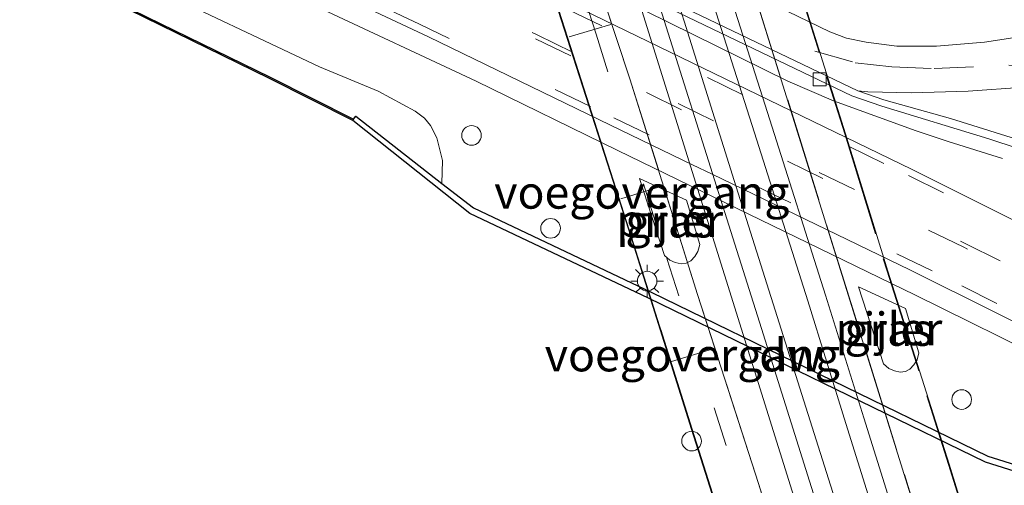
# Model space of a CAD drawing. Units: metres. Extents: x 229999 to 240002, y 581248 to 586195.
# Drawn here: x 233016 to 233091, y 584657 to 584692 of the extents above; entities that cross this region are included whole.
import ezdxf
from ezdxf.enums import TextEntityAlignment as Align

# ---------------------------------------------------------------- set-up
doc = ezdxf.new("R2010")
doc.units = ezdxf.units.M
doc.linetypes.add('IE-TERREINAFSCHEIDING', pattern=[10, 8, -2])
doc.linetypes.add('VW-3-9_STREEP', pattern=[12, 3, -9])
doc.layers.get('0').update_dxf_attribs({"lineweight": 25})
for name, color, linetype, lineweight in [('B-ME-BV-GELEIDECONSTRUCTIE-GELEIDERAIL-L-B1', 213, 'BV-GELEIDERAIL', 18), ('B-ME-GC-DAMWAND-GV-B6', 10, 'Continuous', 25), ('B-ME-GW-KRUINLIJN-L-B1', 93, 'Continuous', 18), ('B-ME-IE-GRASLAND-GV-B6', 93, 'Continuous', 18), ('B-ME-IE-INRICHTINGSELEMENT-S-B1', 253, 'Continuous', 18), ('B-ME-IE-MEUBILAIR_WEGMEUBILAIR-LICHTMAST-S-B2', 8, 'Continuous', 18), ('B-ME-IE-TERREINAFSCHEIDING-RASTERHEKWERK-L-B2', 8, 'IE-TERREINAFSCHEIDING', 18), ('B-ME-KW-BRUG-GV-B7', 173, 'Continuous', 18), ('B-ME-KW-PIJLER-GV-B6', 173, 'Continuous', 18), ('B-ME-KW-VOEGOVERGANG-L-B2', 8, 'Continuous', 18), ('B-ME-OB-BESCHOEIING-GV-B6', 10, 'Continuous', 25), ('B-ME-OB-WATERLIJN-L-B1', 133, 'OB-WATERLIJN', 18), ('B-ME-OG-WATER-GV-B6', 153, 'Continuous', 18), ('B-ME-SB-SPOOR-GV-B7', 253, 'Continuous', 18), ('B-ME-SB-SPOOR-L-B2', 253, 'Continuous', 18), ('B-ME-VH-VERH_SOORT-BITUMEN-GV-B6', 8, 'IE-TERREINAFSCHEIDING-NATUURLIJK-HOUTWAL', 18), ('B-ME-VH-VERH_SOORT-BITUMEN-GV-B7', 8, 'IE-TERREINAFSCHEIDING-NATUURLIJK-HOUTWAL', 18), ('B-ME-VH-VERH_SOORT-KLINKERS-GV-B6', 8, 'IE-TERREINAFSCHEIDING-NATUURLIJK-HOUTWAL', 18), ('B-ME-VV-KOLK-S-B1', 8, 'Continuous', 18), ('B-ME-VV-SCHEEPVAARTTEKENS-S-B1', 13, 'Continuous', 18), ('B-ME-VW-MARKERING-39STREEP-015-L-B1', 255, 'VW-3-9_STREEP', 18), ('B-ME-VW-MARKERING-39STREEP-015-L-B2', 255, 'VW-3-9_STREEP', 18)]:
    doc.layers.add(name, color=color, linetype=linetype, lineweight=lineweight)
doc.styles.add('NLCS-ISO', font='NLCS-ISO.TTF')
doc.linetypes.add('BV-GELEIDERAIL', pattern='A,10,-3,[108,NLCS.SHX,S=1,R=0,X=0,Y=0],-3', length=16)
doc.linetypes.add('IE-TERREINAFSCHEIDING-NATUURLIJK-HOUTWAL', pattern='A,7,-1.5,[67,NLCS.SHX,S=0.75,R=45,X=0,Y=0],-1.5,7,-1.5,[70,NLCS.SHX,S=0.75,R=0,X=0,Y=0],-1.5', length=20)
doc.linetypes.add('OB-WATERLIJN', pattern='A,10,[32,NLCS.SHX,S=2,R=0,X=0,Y=0],-12', length=22)

# ---------------------------------------------------------------- blocks, each defined once
blk = doc.blocks.new('dtb')
blk.add_circle((0, 0), 0.75)
blk = doc.blocks.new('kolk')
blk.add_lwpolyline([(-0.5, -0.5), (0.5, -0.5), (0.5, 0.5), (-0.5, 0.5)], close=True)
blk = doc.blocks.new('lantaarnpaal')
for p, q in [((-0.884, 0.884), (-0.53, 0.53)), ((0, 0.75), (0, 1.25)), ((0.53, 0.53), (0.884, 0.884)), ((-0.75, 0), (-1.25, 0)), ((0.75, 0), (1.25, 0)), ((-0.53, -0.53), (-0.884, -0.884)), ((0, -0.75), (0, -1.25)), ((0.53, -0.53), (0.884, -0.884))]:
    blk.add_line(p, q)
blk.add_circle((0, 0), 0.75)

msp = doc.modelspace()

# ---------------------------------------------------------------- linework, layer by layer
at = {"layer": 'B-ME-BV-GELEIDECONSTRUCTIE-GELEIDERAIL-L-B1'}
for points in [[(233115.0417, 584655.6722, 0.8568), (233105.7934, 584660.4052, 1.2218), (233099.8634, 584663.4068, 1.4574), (233095.0471, 584665.8143, 1.6191), (233084.3221, 584671.1269, 1.6861), (233061.6108, 584682.1706, 1.6376), (233050.7894, 584687.4619, 1.6075), (233038.6785, 584693.144, 1.6537), (233027.8133, 584698.2317, 1.6052), (233014.5386, 584704.3124, 1.5798), (232999.9785, 584710.9348, 1.5567), (232990.2277, 584715.3974, 1.2934), (232984.1149, 584718.148, 1.0346), (232978.8767, 584720.4599, 0.8553)], [(233016.6986, 584715.9336, 1.4465), (233030.205, 584709.3393, 1.5257), (233042.2336, 584703.4802, 1.5811), (233052.9453, 584698.1766, 1.6009), (233074.6073, 584687.463, 1.5712), (233078.1104, 584685.9694, 1.589), (233084.4157, 584683.6703, 1.593), (233086.866, 584682.8495, 1.4999), (233091.0291, 584681.5552, 0.9139)]]:
    msp.add_polyline3d(points, dxfattribs=at)
at = {"layer": 'B-ME-GC-DAMWAND-GV-B6'}
msp.add_polyline3d([(233048.174, 584679.6421, 0.689), (233050.5737, 584677.7916, 0.9704), (233064.1729, 584671.336, 0.7832), (233089.8986, 584658.7939, 0.7671), (233099.999, 584655.6302, 0.4107), (233110.1829, 584652.5699, -0.2222), (233110.0683, 584652.1885, -0.435), (233110.039, 584652.091, -1.007), (233099.8523, 584655.1522, -1.007), (233089.7133, 584658.328, -1.007), (233063.9561, 584670.8855, -1.007), (233050.3096, 584677.3635, -1.007), (233041.3589, 584684.4656, -1.007), (233041.4039, 584684.5549, -0.2978), (233041.5765, 584684.8055, -0.2701), (233048.174, 584679.6421, 0.689)], dxfattribs=at)
at = {"layer": 'B-ME-GW-KRUINLIJN-L-B1'}
msp.add_polyline3d([(232977.951, 584718.5328, 0.6211), (232994.9247, 584710.2253, 0.4204), (233009.6974, 584702.5404, 0.5705), (233025.3234, 584694.9815, 0.6237), (233038.8051, 584688.5688, 0.5801), (233043.2995, 584686.7191, 0.5535), (233046.1279, 584685.1746, 0.539), (233046.829, 584684.6406, 0.5511), (233047.2969, 584684.0871, 0.5608), (233047.7893, 584683.1275, 0.5656), (233048.2148, 584681.4044, 0.6213), (233048.174, 584679.6421, 0.689)], dxfattribs=at)
at = {"layer": 'B-ME-IE-GRASLAND-GV-B6'}
for points in [[(233010.9434, 584719.1352, 0.8099), (233016.1367, 584716.5372, 0.8316), (233020.4661, 584714.5996, 0.8118), (233035.0971, 584707.7259, 0.8198), (233052.5184, 584699.324, 0.8079), (233079.5048, 584686.3528, 0.8514), (233081.7996, 584685.553, 0.8297), (233089.9678, 584683.0587, 0.8237), (233094.533, 584681.5468, 0.8059)], [(233048.174, 584679.6421, 0.689), (233041.5765, 584684.8055, -0.2701), (233041.4039, 584684.5549, -0.2978), (233035.0281, 584687.7689, -0.2216), (233017.1667, 584696.5321, -0.2239), (233004.3588, 584702.9049, -0.3394), (232996.1231, 584706.7393, -0.3694), (232982.0471, 584713.549, -0.3671), (232976.7796, 584716.0942, -0.3478), (232977.951, 584718.5328, 0.6211), (232994.9247, 584710.2253, 0.4204), (233009.6974, 584702.5404, 0.5705), (233025.3234, 584694.9815, 0.6237), (233038.8051, 584688.5688, 0.5801), (233043.2995, 584686.7191, 0.5535), (233046.1279, 584685.1746, 0.539), (233046.829, 584684.6406, 0.5511), (233047.2969, 584684.0871, 0.5608), (233047.7893, 584683.1275, 0.5656), (233048.2148, 584681.4044, 0.6213), (233048.174, 584679.6421, 0.689)], [(233094.7053, 584675.4233, 0.9405), (233084.1107, 584680.716, 0.9267), (233052.9428, 584695.8541, 0.9069), (233038.042, 584702.8654, 0.8613), (233023.9559, 584709.4892, 0.893), (233009.7567, 584715.9823, 0.9108)], [(233010.3655, 584707.9541, 0.9128), (233024.1579, 584701.637, 0.8792), (233035.3035, 584696.4503, 0.8851), (233047.1367, 584690.8653, 0.9168), (233060.2077, 584684.5171, 0.8435), (233067.3214, 584681.076, 0.8602), (233068.8216, 584680.3503, 0.8637), (233083.9359, 584673.039, 0.899), (233090.6387, 584669.7086, 0.9188), (233101.8516, 584664.0847, 0.9069), (233113.8106, 584657.9351, 0.9128), (233123.3665, 584653.0642, 0.9504), (233134.363, 584647.397, 0.9584)], [(233140.9629, 584639.4577, 0.7834), (233128.616, 584645.7533, 0.7858), (233116.7123, 584651.4535, 0.7326), (233109.8285, 584654.473, 0.5196), (233105.0359, 584656.0828, 0.4446), (233102.2313, 584656.4855, 0.3865), (233101.1979, 584656.3047, 0.3817), (233099.999, 584655.6302, 0.4107), (233089.8986, 584658.7939, 0.7671), (233064.1729, 584671.336, 0.7832), (233050.5737, 584677.7916, 0.9704), (233048.174, 584679.6421, 0.689), (233048.2148, 584681.4044, 0.6213), (233047.7893, 584683.1275, 0.5656), (233047.2969, 584684.0871, 0.5608), (233046.829, 584684.6406, 0.5511), (233046.1279, 584685.1746, 0.539), (233043.2995, 584686.7191, 0.5535), (233038.8051, 584688.5688, 0.5801), (233025.3234, 584694.9815, 0.6237), (233009.6974, 584702.5404, 0.5705)], [(233092.1433, 584690.8392, 0.8343), (233089.649, 584690.4674, 0.8205), (233085.981, 584690.1614, 0.8205), (233082.9298, 584690.1401, 0.8304), (233080.6002, 584690.451, 0.8165), (233079.0991, 584690.7606, 0.7947), (233077.8287, 584691.2378, 0.7729), (233056.8151, 584701.4406, 0.9432)], [(233094.6887, 584682.2239, 0.796), (233087.0513, 584684.6285, 0.8217), (233081.9429, 584686.0482, 0.8376), (233079.9652, 584686.7302, 0.8485), (233080.7254, 584686.658, 0.8495), (233084.0662, 584686.5794, 0.8415), (233088.4064, 584686.7169, 0.8554), (233092.7085, 584687.0074, 0.8217)], [(233066.8519, 584678.3751, 0.6255), (233063.2666, 584680.0324, 0.5461), (233065.1758, 584674.1472, 0.7314), (233065.5897, 584673.7836, 0.7314), (233066.0099, 584673.5985, 0.7314), (233066.4507, 584673.4992, 0.7314), (233066.8404, 584673.5573, 0.7314), (233067.1937, 584673.7317, 0.7314), (233067.4993, 584674.0645, 0.7314), (233067.7391, 584674.4561, 0.7314), (233067.872, 584674.9907, 0.7314), (233066.8519, 584678.3751, 0.6255)], [(233080.0191, 584671.7416, 0.8838), (233081.9283, 584665.8564, 1.0691), (233082.3422, 584665.4928, 1.0691), (233082.7624, 584665.3077, 1.0691), (233083.2032, 584665.2084, 1.0691), (233083.5929, 584665.2665, 1.0691), (233083.9462, 584665.4408, 1.0691), (233084.2518, 584665.7736, 1.0691), (233084.4916, 584666.1652, 1.0691), (233084.6244, 584666.6999, 1.0691), (233083.6044, 584670.0843, 0.8838), (233080.0191, 584671.7416, 0.8838)]]:
    msp.add_polyline3d(points, dxfattribs=at)
at = {"layer": 'B-ME-IE-TERREINAFSCHEIDING-RASTERHEKWERK-L-B2'}
msp.add_line((233068.659, 584705.13, 10.209), (233115.1554, 584555.7525, 10.5995), dxfattribs=at)
for points in [[(233104.7984, 584553.5257, 10.4645), (233100.5992, 584566.8408, 10.8036), (233097.2779, 584577.1332, 10.8719), (233094.764, 584585.4444, 10.9428), (233091.4688, 584595.8528, 11.006), (233088.1561, 584606.4033, 11.0263), (233084.9059, 584616.8243, 11.0693), (233080.9414, 584629.2947, 11.0516), (233076.984, 584641.996, 10.9706), (233072.3684, 584656.6871, 10.8745), (233067.7023, 584671.162, 10.8188), (233062.5331, 584687.6605, 10.7176), (233057.7795, 584702.1148, 10.5025), (233053.8889, 584714.3724, 10.2698), (233051.9501, 584720.4702, 10.082)], [(233101.2631, 584552.6906, 10.415), (233097.9103, 584563.5004, 10.6357), (233094.6292, 584573.9748, 10.7369), (233091.3914, 584584.4346, 10.8052), (233088.0903, 584594.9742, 10.8456), (233084.2111, 584607.3882, 10.9367), (233080.4661, 584619.2995, 10.9899), (233076.1817, 584632.7605, 10.9848), (233072.365, 584644.889, 10.9317), (233067.2925, 584660.852, 10.8861), (233062.4937, 584676.0967, 10.7748), (233057.784, 584690.7536, 10.5598), (233053.8236, 584703.1606, 10.3523), (233050.4655, 584713.8771, 10.1271), (233048.7448, 584719.3325, 10.0952)], [(233070.5841, 584710.4144, 10.3656), (233074.6015, 584697.3114, 10.6822), (233078.9631, 584683.4409, 10.8896), (233082.2046, 584672.929, 10.9377), (233086.8903, 584658.1607, 10.9579), (233090.9528, 584645.0258, 10.9706), (233095.4182, 584631.0066, 10.9858), (233099.2591, 584618.6662, 10.9934), (233105.154, 584599.9511, 10.9883), (233109.6706, 584585.8022, 10.8972), (233115.0219, 584569.0236, 10.7505), (233121.0308, 584550.6794, 10.3659), (233120.7542, 584550.6199, 10.3533), (233121.7023, 584547.2723, 10.3634), (233122.1133, 584547.3801, 10.3558), (233122.2709, 584546.9837, 10.2144)]]:
    msp.add_polyline3d(points, dxfattribs=at)
at = {"layer": 'B-ME-KW-BRUG-GV-B7'}
for points in [[(233088.043, 584594.959, 10.9526), (233084.163, 584607.373, 11.0294), (233080.418, 584619.284, 10.9734), (233076.134, 584632.745, 11.0326), (233072.317, 584644.874, 11.015), (233067.245, 584660.837, 10.935), (233062.446, 584676.082, 10.8486), (233057.736, 584690.738, 10.7606), (233053.776, 584703.146, 10.415), (233050.418, 584713.862, 10.415)], [(233074.649, 584697.326, 10.741), (233079.011, 584683.456, 10.925), (233082.252, 584672.944, 10.935), (233086.938, 584658.176, 10.981), (233091.001, 584645.041, 11.087)]]:
    msp.add_polyline3d(points, dxfattribs=at)
at = {"layer": 'B-ME-KW-PIJLER-GV-B6'}
for points in [[(233066.8519, 584678.3751, 0.6255), (233067.872, 584674.9907, 0.7314), (233067.7391, 584674.4561, 0.7314), (233067.4993, 584674.0645, 0.7314), (233067.1937, 584673.7317, 0.7314), (233066.8404, 584673.5573, 0.7314), (233066.4507, 584673.4992, 0.7314), (233066.0099, 584673.5985, 0.7314), (233065.5897, 584673.7836, 0.7314), (233065.1758, 584674.1472, 0.7314), (233063.2666, 584680.0324, 0.5461), (233066.8519, 584678.3751, 0.6255)], [(233080.0191, 584671.7416, 0.8838), (233083.6044, 584670.0843, 0.8838), (233084.6244, 584666.6999, 1.0691), (233084.4916, 584666.1652, 1.0691), (233084.2518, 584665.7736, 1.0691), (233083.9462, 584665.4408, 1.0691), (233083.5929, 584665.2665, 1.0691), (233083.2032, 584665.2084, 1.0691), (233082.7624, 584665.3077, 1.0691), (233082.3422, 584665.4928, 1.0691), (233081.9283, 584665.8564, 1.0691), (233080.0191, 584671.7416, 0.8838)]]:
    msp.add_polyline3d(points, dxfattribs=at)
at = {"layer": 'B-ME-KW-VOEGOVERGANG-L-B2'}
for p, q in [((233057.888, 584690.8559, 10.5651), (233061.0784, 584691.8151, 10.6116)), ((233061.8365, 584678.4645, 10.7315), (233065.0627, 584679.4773, 10.7325)), ((233065.7262, 584666.0411, 10.8935), (233068.8933, 584667.0089, 10.8621))]:
    msp.add_line(p, q, dxfattribs=at)
at = {"layer": 'B-ME-OB-BESCHOEIING-GV-B6'}
msp.add_polyline3d([(233041.4039, 584684.5549, -0.2978), (233041.3589, 584684.4656, -1.007), (233034.9835, 584687.6794, -1.007), (233017.1224, 584696.4424, -1.007), (233004.3154, 584702.8148, -1.007), (232996.0803, 584706.649, -1.007), (232982.0036, 584713.459, -1.007), (232976.7363, 584716.0041, -1.007), (232976.7796, 584716.0942, -0.3478), (232982.0471, 584713.549, -0.3671), (232996.1231, 584706.7393, -0.3694), (233004.3588, 584702.9049, -0.3394), (233017.1667, 584696.5321, -0.2239), (233035.0281, 584687.7689, -0.2216), (233041.4039, 584684.5549, -0.2978)], dxfattribs=at)
at = {"layer": 'B-ME-OB-WATERLIJN-L-B1'}
for points in [[(232976.7363, 584716.0041, -1.007), (232982.0036, 584713.459, -1.007), (232996.0803, 584706.649, -1.007), (233004.3154, 584702.8148, -1.007), (233017.1224, 584696.4424, -1.007), (233034.9835, 584687.6794, -1.007), (233041.3589, 584684.4656, -1.007)], [(233041.3589, 584684.4656, -1.007), (233050.3096, 584677.3635, -1.007), (233063.9561, 584670.8855, -1.007), (233089.7133, 584658.328, -1.007), (233099.8523, 584655.1522, -1.007), (233110.039, 584652.091, -1.007)]]:
    msp.add_polyline3d(points, dxfattribs=at)
at = {"layer": 'B-ME-OG-WATER-GV-B6'}
for points in [[(233004.3154, 584702.8148, -1.007), (233017.1224, 584696.4424, -1.007), (233034.9835, 584687.6794, -1.007), (233041.3589, 584684.4656, -1.007)], [(233041.3589, 584684.4656, -1.007), (233050.3096, 584677.3635, -1.007), (233063.9561, 584670.8855, -1.007), (233089.7133, 584658.328, -1.007), (233099.8523, 584655.1522, -1.007), (233110.039, 584652.091, -1.007), (233112.2728, 584650.9309, -1.007), (233115.7295, 584649.1625, -1.007), (233125.7305, 584644.1438, -1.007), (233131.7565, 584641.3833, -1.007), (233140.8586, 584636.6997, -1.007), (233150.5455, 584632.085, -1.007), (233158.7436, 584628.1119, -1.007), (233166.7476, 584624.2833, -1.007), (233175.4183, 584620.0693, -1.007), (233183.2815, 584616.3379, -1.007), (233191.5064, 584612.3242, -1.007), (233198.623, 584608.9453, -1.007), (233204.3145, 584606.1475, -1.007), (233212.0763, 584602.3468, -1.007), (233218.9607, 584598.8058, -1.007), (233225.2681, 584595.7341, -1.007)]]:
    msp.add_polyline3d(points, dxfattribs=at)
at = {"layer": 'B-ME-SB-SPOOR-GV-B7'}
msp.add_polyline3d([(233067.5392, 584703.4804, 10.353), (233066.7458, 584705.8814, 10.5359), (233067.1104, 584706.0056, 10.1747), (233067.5767, 584704.7783, 10.0111), (233068.659, 584705.13, 10.209), (233115.1554, 584555.7525, 10.5995), (233114.5839, 584555.7632, 10.6035), (233113.947, 584557.5367, 10.6211), (233104.3144, 584562.1084, 10.5531), (233058.9497, 584707.3444, 10.3414), (233067.5392, 584703.4804, 10.353)], dxfattribs=at)
at = {"layer": 'B-ME-SB-SPOOR-L-B2'}
for points in [[(233106.4309, 584561.1039, 10.7946), (233105.0194, 584565.6386, 10.8785), (233101.7347, 584576.1606, 11.0079), (233097.8885, 584588.3718, 11.1557), (233094.4911, 584599.1207, 11.1716), (233091.2544, 584609.3206, 11.2178), (233087.938, 584619.7933, 11.2877), (233084.2884, 584631.5263, 11.2838), (233080.4771, 584643.506, 11.2217), (233076.9917, 584654.61, 11.1742), (233072.588, 584668.5437, 11.0858), (233069.1508, 584679.4449, 10.9881), (233065.3175, 584691.6211, 10.802), (233061.935, 584702.3019, 10.7148), (233060.5459, 584706.6264, 10.6104)], [(233108.1944, 584560.2669, 10.7712), (233106.3894, 584566.0657, 10.8785), (233103.1039, 584576.5899, 11.0079), (233099.257, 584588.8036, 11.1557), (233095.8591, 584599.5539, 11.1716), (233092.6223, 584609.7543, 11.2178), (233089.3072, 584620.223, 11.2877), (233085.6572, 584631.9569, 11.2838), (233081.8454, 584643.9384, 11.2217), (233078.3604, 584655.0411, 11.1742), (233073.9564, 584668.9757, 11.0858), (233070.5195, 584679.8761, 10.9881), (233066.6859, 584692.0532, 10.802), (233063.3021, 584702.738, 10.7148), (233062.3077, 584705.8338, 10.6401)], [(233065.3926, 584704.4461, 10.6633), (233067.3679, 584698.2456, 10.7756), (233071.8749, 584684.0835, 10.9208), (233076.128, 584670.6765, 11.058), (233079.0489, 584661.2866, 11.1214), (233082.7244, 584649.5591, 11.19), (233086.788, 584636.7144, 11.2613), (233090.4573, 584625.0362, 11.2494), (233095.8047, 584608.127, 11.264), (233100.217, 584594.1428, 11.1636), (233103.7507, 584582.8738, 11.1122), (233108.1732, 584568.8615, 10.9472), (233111.3391, 584558.7744, 10.785)], [(233067.1506, 584703.6552, 10.6855), (233068.7353, 584698.681, 10.7756), (233073.2425, 584684.518, 10.9208), (233077.497, 584671.1066, 11.058), (233080.4187, 584661.7143, 11.1214), (233084.0931, 584649.9901, 11.19), (233088.1566, 584637.1459, 11.2613), (233091.8259, 584625.4676, 11.2494), (233097.1731, 584608.5593, 11.264), (233101.5858, 584594.5734, 11.1636), (233105.1196, 584583.3045, 11.1122), (233109.542, 584569.2923, 10.9472), (233113.1063, 584557.9357, 10.7647)]]:
    msp.add_polyline3d(points, dxfattribs=at)
at = {"layer": 'B-ME-VH-VERH_SOORT-BITUMEN-GV-B6'}
for points in [[(233092.7085, 584687.0074, 0.8217), (233088.4064, 584686.7169, 0.8554), (233084.0662, 584686.5794, 0.8415), (233080.7254, 584686.658, 0.8495), (233079.9652, 584686.7302, 0.8485), (233053.6143, 584699.3855, 0.8372), (233032.7997, 584709.3934, 0.8952), (233018.7331, 584715.9932, 0.8455), (233017.0314, 584717.8796, 0.8732), (233015.6543, 584719.6195, 0.891)], [(233021.4132, 584718.9312, 0.9313), (233023.6175, 584717.422, 0.965), (233025.6476, 584716.2511, 0.9749), (233030.1474, 584714.0105, 1.0026), (233036.38, 584711.2172, 1.0323), (233043.7214, 584707.7775, 1.0145), (233051.1475, 584704.0977, 0.9531), (233056.8151, 584701.4406, 0.9432), (233077.8287, 584691.2378, 0.7729), (233079.0991, 584690.7606, 0.7947), (233080.6002, 584690.451, 0.8165), (233082.9298, 584690.1401, 0.8304), (233085.981, 584690.1614, 0.8205), (233089.649, 584690.4674, 0.8205), (233092.1433, 584690.8392, 0.8343)], [(233009.7567, 584715.9823, 0.9108), (233023.9559, 584709.4892, 0.893), (233038.042, 584702.8654, 0.8613), (233052.9428, 584695.8541, 0.9069), (233084.1107, 584680.716, 0.9267), (233094.7053, 584675.4233, 0.9405)], [(233134.363, 584647.397, 0.9584), (233123.3665, 584653.0642, 0.9504), (233113.8106, 584657.9351, 0.9128), (233101.8516, 584664.0847, 0.9069), (233090.6387, 584669.7086, 0.9188), (233083.9359, 584673.039, 0.899), (233068.8216, 584680.3503, 0.8637), (233067.3214, 584681.076, 0.8602), (233060.2077, 584684.5171, 0.8435), (233047.1367, 584690.8653, 0.9168), (233035.3035, 584696.4503, 0.8851), (233024.1579, 584701.637, 0.8792), (233010.3655, 584707.9541, 0.9128)]]:
    msp.add_polyline3d(points, dxfattribs=at)
at = {"layer": 'B-ME-VH-VERH_SOORT-BITUMEN-GV-B7'}
msp.add_polyline3d([(233088.0903, 584594.9742, 10.8456), (233084.2111, 584607.3882, 10.9367), (233080.4661, 584619.2995, 10.9899), (233076.1817, 584632.7605, 10.9848), (233072.365, 584644.889, 10.9317), (233067.2925, 584660.852, 10.8861), (233062.4937, 584676.0967, 10.7748), (233057.784, 584690.7536, 10.5598), (233053.8236, 584703.1606, 10.3523), (233050.4655, 584713.8771, 10.1271), (233048.7448, 584719.3325, 10.0952), (233051.9501, 584720.4702, 10.082), (233053.8889, 584714.3724, 10.2698), (233057.7795, 584702.1148, 10.5025), (233062.5331, 584687.6605, 10.7176), (233067.7023, 584671.162, 10.8188), (233072.3684, 584656.6871, 10.8745), (233076.984, 584641.996, 10.9706), (233080.9414, 584629.2947, 11.0516), (233084.9059, 584616.8243, 11.0693), (233088.1561, 584606.4033, 11.0263), (233091.4688, 584595.8528, 11.006)], dxfattribs=at)
at = {"layer": 'B-ME-VH-VERH_SOORT-KLINKERS-GV-B6'}
msp.add_polyline3d([(233018.7331, 584715.9932, 0.8455), (233032.7997, 584709.3934, 0.8952), (233053.6143, 584699.3855, 0.8372), (233079.9652, 584686.7302, 0.8485), (233081.9429, 584686.0482, 0.8376), (233087.0513, 584684.6285, 0.8217), (233094.6887, 584682.2239, 0.796), (233094.533, 584681.5468, 0.8059), (233089.9678, 584683.0587, 0.8237), (233081.7996, 584685.553, 0.8297), (233079.5048, 584686.3528, 0.8514), (233052.5184, 584699.324, 0.8079), (233035.0971, 584707.7259, 0.8198), (233020.4661, 584714.5996, 0.8118), (233016.1367, 584716.5372, 0.8316), (233010.9434, 584719.1352, 0.8099), (233004.4096, 584722.5357, 0.7683), (233004.6786, 584723.1259, 0.7643), (233010.9802, 584719.8337, 0.8376), (233015.8226, 584717.3726, 0.899), (233018.7331, 584715.9932, 0.8455)], dxfattribs=at)
at = {"layer": 'B-ME-VW-MARKERING-39STREEP-015-L-B1'}
for points in [[(232982.409, 584727.8134, 0.9899), (232994.3752, 584722.3349, 0.9881), (233015.4933, 584712.7184, 0.9766), (233041.9205, 584700.4861, 0.9564), (233057.6865, 584693.0094, 0.9372), (233083.8314, 584680.2639, 0.992), (233104.7096, 584669.9221, 0.9699)], [(233109.8005, 584663.8549, 1.0156), (233088.064, 584674.7727, 0.9983), (233058.0315, 584689.416, 0.9426), (233036.1295, 584699.8326, 0.983), (233014.0305, 584709.9999, 0.9993), (232991.8779, 584720.0514, 1.0108), (232981.062, 584725.0093, 1.024)], [(232981.189, 584725.2737, 1.0479), (232989.261, 584721.5761, 1.0463), (233011.2988, 584711.5482, 1.0406), (233033.3664, 584701.4251, 0.9954), (233055.4425, 584691.0167, 0.9734), (233088.1611, 584675.0619, 1.0079), (233109.8969, 584664.1747, 1.007)], [(233014.6768, 584723.2278, 0.886), (233016.5425, 584721.1442, 0.9003), (233018.7139, 584718.8716, 0.9105), (233020.552, 584717.6108, 0.9421), (233025.4077, 584714.7156, 0.939), (233033.8495, 584710.6147, 0.9911), (233042.498, 584706.4337, 0.9839), (233055.9887, 584699.9221, 0.9594), (233076.6655, 584689.7736, 0.9064), (233079.7695, 584688.8857, 0.8931), (233082.5695, 584688.5633, 0.8768), (233085.8043, 584688.4327, 0.8707), (233091.5078, 584688.7074, 0.8585), (233093.9193, 584688.5651, 0.8666), (233096.9794, 584687.9727, 0.8809), (233099.933, 584687.0994, 0.9013), (233105.5684, 584684.6137, 0.9248), (233108.0904, 584682.7921, 0.9411), (233110.1286, 584681.0296, 0.935), (233112.1042, 584678.7928, 0.885), (233117.4655, 584672.8476, 0.7738), (233123.0344, 584667.3332, 0.734), (233125.2161, 584665.575, 0.7248), (233127.8851, 584663.7483, 0.6973)], [(233101.297, 584665.0341, 0.9814), (233085.6425, 584672.9636, 0.9833), (233059.5235, 584685.5417, 0.9219), (233046.4641, 584691.8307, 0.9555), (233030.6722, 584699.2675, 0.9123), (233014.8169, 584706.6154, 0.9305), (232998.8661, 584713.8372, 0.9708), (232988.2576, 584718.6425, 0.9651), (232979.8521, 584722.4905, 0.9671)]]:
    msp.add_polyline3d(points, dxfattribs=at)
at = {"layer": 'B-ME-VW-MARKERING-39STREEP-015-L-B2'}
msp.add_polyline3d([(233050.6925, 584720.0238, 10.1567), (233051.713, 584716.7819, 10.2631), (233055.3622, 584705.3393, 10.4564), (233059.9542, 584691.0614, 10.6595), (233065.3686, 584673.9042, 10.8506), (233068.9904, 584662.4742, 10.9089), (233074.3701, 584645.3497, 10.9975), (233078.8793, 584631.1269, 11.0601), (233084.2952, 584613.919, 11.1098), (233088.7353, 584599.6366, 11.1141), (233094.1024, 584582.5928, 10.9845), (233100.3546, 584562.6073, 10.7448), (233103.2761, 584553.1661, 10.5092)], dxfattribs=at)

# ---------------------------------------------------------------- block references
at = {"layer": 'B-ME-IE-INRICHTINGSELEMENT-S-B1', "rotation": 90}
for p in [(233050.4307, 584683.3235, 0.8618), (233056.4766, 584676.2186, 0.9278), (233067.2547, 584659.9433, 11.5841)]:
    msp.add_blockref('dtb', p, dxfattribs=at)
at = {"layer": 'B-ME-IE-MEUBILAIR_WEGMEUBILAIR-LICHTMAST-S-B2', "rotation": 90}
msp.add_blockref('lantaarnpaal', (233063.8566, 584672.1805, 10.871), dxfattribs=at)
at = {"layer": 'B-ME-VV-KOLK-S-B1', "rotation": 90}
msp.add_blockref('kolk', (233077.0394, 584687.6082, 0.7623), dxfattribs=at)
at = {"layer": 'B-ME-VV-SCHEEPVAARTTEKENS-S-B1', "rotation": 90}
msp.add_blockref('dtb', (233087.9, 584663.12, 3.5), dxfattribs=at)

# ---------------------------------------------------------------- texts
at = {"layer": 'B-ME-GC-DAMWAND-GV-B6', "ltscale": 0.2, "style": 'NLCS-ISO'}
msp.add_text('dw', height=2.5, dxfattribs=at).set_placement((233074.84471, 584666.52668), align=Align.MIDDLE_CENTER)
at = {"layer": 'B-ME-IE-GRASLAND-GV-B6', "ltscale": 0.2, "style": 'NLCS-ISO'}
for p in [(233065.5693, 584676.7658), (233082.32175, 584668.475)]:
    msp.add_text('gras', height=2.5, dxfattribs=at).set_placement(p, align=Align.MIDDLE_CENTER)
at = {"layer": 'B-ME-KW-PIJLER-GV-B6', "ltscale": 0.2, "style": 'NLCS-ISO'}
for p in [(233065.58388, 584676.81505), (233082.33638, 584668.52424)]:
    msp.add_text('pijler', height=2.5, dxfattribs=at).set_placement(p, align=Align.MIDDLE_CENTER)
at = {"layer": 'B-ME-KW-VOEGOVERGANG-L-B2', "ltscale": 0.2, "style": 'NLCS-ISO'}
for p in [(233063.4496, 584678.9709), (233067.30975, 584666.525)]:
    msp.add_text('voegovergang', height=2.5, dxfattribs=at).set_placement(p, align=Align.MIDDLE_CENTER)

doc.saveas('drawing.dxf')
